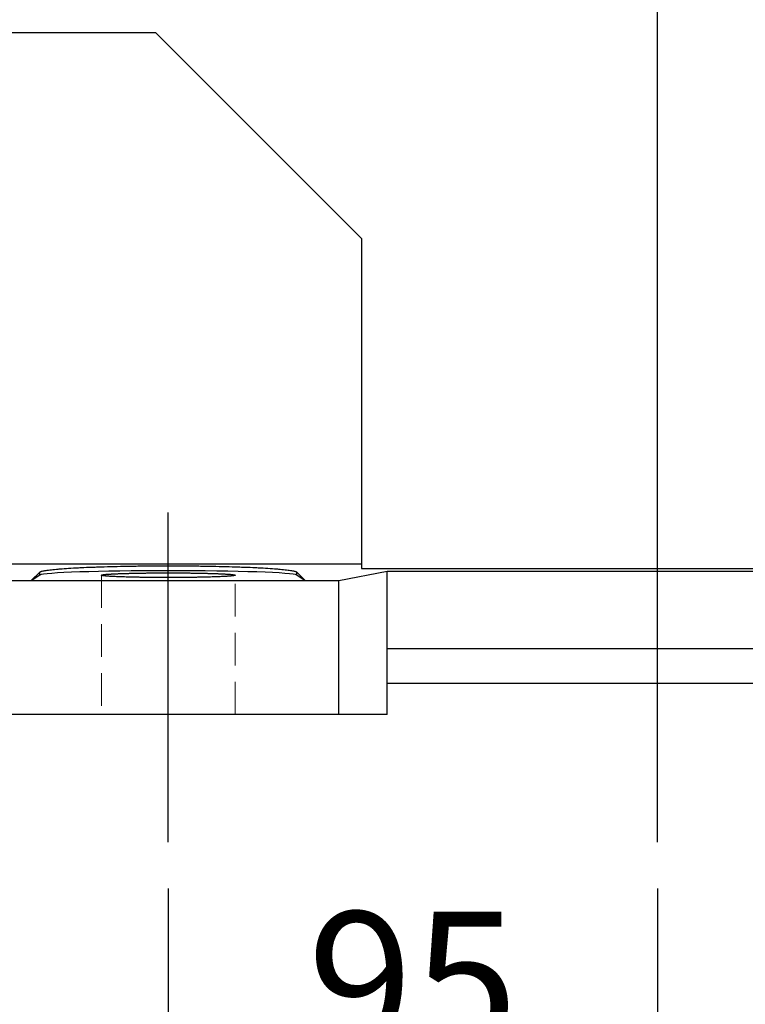
# Model space of a CAD drawing. Extents: x 335 to 5297, y -786 to 2794.
# Drawn here: x 2172 to 2313, y 708 to 899 of the extents above; entities that cross this region are included whole.
import ezdxf

# ---------------------------------------------------------------- set-up
doc = ezdxf.new("R2010")
doc.units = 0
doc.header["$MEASUREMENT"] = 0
for name, pattern in [('CENTER', [50.8, 31.75, -6.35, 6.35, -6.35]), ('Dashed', [2, 1, -1]), ('HIDDEN', [9.525, 6.35, -3.175])]:
    doc.linetypes.add(name, pattern=pattern)
doc.layers.add('3中心线层', color=1, linetype='CENTER')
doc.layers.add('CENTER', color=1, linetype='CENTER')
doc.layers.add('AM_3', color=7, linetype='Dashed', lineweight=5)
doc.styles.add('MX_NOTE_STANDARD', font='txt.shx', dxfattribs={"height": 3.15, "bigfont": 'extfont.shx'})
doc.dimstyles.new('MXDIMSTYLE', dxfattribs={"dimtxt": 3.15, "dimasz": 2.5, "dimexe": 1.5, "dimexo": 1, "dimgap": 1, "dimtad": 1, "dimdec": 4, "dimdsep": 46, "dimtxsty": 'MX_NOTE_STANDARD', "dimcen": 2.5, "dimadec": 0, "dimazin": 0, "dimtfac": 1, "dimtdec": 4, "dimtmove": 2, "dimatfit": 3, "dimfxl": 0, "dimtolj": 1, "dimarcsym": 0})

# ---------------------------------------------------------------- blocks, each defined once
blk = doc.blocks.new('*D102')
at = {"color": 3, "lineweight": -2}
for p, q in [((2200.54, 730.13), (2200.54, 682.14)), ((2295.54, 730.13), (2295.54, 682.14)), ((2280.54, 689.64), (2215.54, 689.64))]:
    blk.add_line(p, q, dxfattribs=at)
at = {"color": 3}
for points in [[(2215.54, 692.14), (2215.54, 687.14), (2200.54, 689.64)], [(2280.54, 687.14), (2280.54, 692.14), (2295.54, 689.64)]]:
    blk.add_solid(points, dxfattribs=at)
at = {"layer": 'DEFPOINTS', "color": 0}
for p in [(2200.54, 739.13), (2295.54, 739.13), (2200.54, 689.64)]:
    blk.add_point(p, dxfattribs=at)
at = {"color": 3, "linetype": 'Continuous', "lineweight": 15, "insert": (2248.04, 712.14), "char_height": 27, "attachment_point": 5}
blk.add_mtext('\\A1;95', dxfattribs=at)
blk = doc.blocks.new('*D103')
at = {"color": 3, "lineweight": -2}
for p, q in [((2200.54, 730.13), (2200.54, 606.14)), ((2480.54, 730.13), (2480.54, 606.14)), ((2215.54, 613.64), (2465.54, 613.64))]:
    blk.add_line(p, q, dxfattribs=at)
at = {"color": 3}
for points in [[(2215.54, 616.14), (2215.54, 611.14), (2200.54, 613.64)], [(2465.54, 611.14), (2465.54, 616.14), (2480.54, 613.64)]]:
    blk.add_solid(points, dxfattribs=at)
at = {"layer": 'DEFPOINTS', "color": 0}
for p in [(2200.54, 739.13), (2480.54, 739.13), (2480.54, 613.64)]:
    blk.add_point(p, dxfattribs=at)
at = {"color": 3, "linetype": 'Continuous', "lineweight": 15, "insert": (2340.54, 636.14), "char_height": 27, "attachment_point": 5}
blk.add_mtext('\\A1;280', dxfattribs=at)

msp = doc.modelspace()

# ---------------------------------------------------------------- linework, layer by layer
for p, q in [((2123.9, 896.49), (2198.04, 896.49)), ((2198.04, 896.49), (2238.04, 856.49)), ((2238.04, 856.49), (2238.04, 792.35)), ((2124.82, 793.26), (2238.04, 793.26)), ((2177.84, 792.11), (2178.14, 792.14)), ((2178.14, 792.14), (2178.3, 792.16)), ((2178.3, 792.16), (2178.46, 792.17)), ((2178.46, 792.17), (2178.8, 792.2)), ((2178.8, 792.2), (2179.15, 792.24)), ((2179.15, 792.24), (2179.34, 792.25)), ((2179.34, 792.25), (2179.53, 792.27)), ((2179.53, 792.27), (2179.92, 792.3)), ((2179.92, 792.3), (2180.32, 792.33)), ((2180.32, 792.33), (2180.53, 792.34)), ((2180.53, 792.34), (2180.74, 792.36)), ((2180.74, 792.36), (2181.18, 792.39)), ((2181.18, 792.39), (2181.63, 792.41)), ((2181.63, 792.41), (2182.1, 792.44)), ((2182.1, 792.44), (2182.58, 792.47)), ((2182.58, 792.47), (2183.08, 792.49)), ((2183.08, 792.49), (2183.33, 792.51)), ((2183.33, 792.51), (2183.59, 792.52)), ((2183.59, 792.52), (2184.11, 792.54)), ((2184.11, 792.54), (2184.65, 792.57)), ((2184.65, 792.57), (2185.2, 792.59)), ((2185.2, 792.59), (2185.76, 792.61)), ((2185.76, 792.61), (2186.33, 792.63)), ((2186.33, 792.63), (2186.62, 792.64)), ((2186.62, 792.64), (2186.91, 792.66)), ((2186.91, 792.66), (2187.51, 792.67)), ((2187.51, 792.67), (2188.11, 792.69)), ((2188.11, 792.69), (2188.73, 792.71)), ((2188.73, 792.71), (2189.35, 792.73)), ((2189.35, 792.73), (2189.99, 792.74)), ((2189.99, 792.74), (2190.3, 792.75)), ((2190.3, 792.75), (2190.63, 792.76)), ((2190.63, 792.76), (2191.28, 792.77)), ((2191.28, 792.77), (2191.93, 792.79)), ((2191.93, 792.79), (2192.6, 792.8)), ((2192.6, 792.8), (2193.27, 792.81)), ((2193.27, 792.81), (2193.94, 792.82)), ((2193.94, 792.82), (2194.28, 792.82)), ((2194.28, 792.82), (2194.62, 792.83)), ((2194.62, 792.83), (2195.31, 792.84)), ((2195.31, 792.84), (2196, 792.84)), ((2196, 792.84), (2196.69, 792.85)), ((2196.69, 792.85), (2197.38, 792.86)), ((2197.38, 792.86), (2198.08, 792.86)), ((2198.08, 792.86), (2198.43, 792.86)), ((2198.43, 792.86), (2198.78, 792.86)), ((2198.78, 792.86), (2199.49, 792.87)), ((2199.49, 792.87), (2200.19, 792.87)), ((2200.19, 792.87), (2200.54, 792.87)), ((2200.54, 792.87), (2200.89, 792.87)), ((2200.89, 792.87), (2201.59, 792.87)), ((2201.59, 792.87), (2202.3, 792.86)), ((2202.3, 792.86), (2202.65, 792.86)), ((2202.65, 792.86), (2203, 792.86)), ((2203, 792.86), (2203.69, 792.86)), ((2203.69, 792.86), (2204.39, 792.85)), ((2204.39, 792.85), (2205.08, 792.84)), ((2205.08, 792.84), (2205.77, 792.84)), ((2205.77, 792.84), (2206.46, 792.83)), ((2206.46, 792.83), (2206.8, 792.82)), ((2206.8, 792.82), (2207.14, 792.82)), ((2207.14, 792.82), (2207.81, 792.81)), ((2207.81, 792.81), (2208.48, 792.8)), ((2208.48, 792.8), (2209.15, 792.79)), ((2209.15, 792.79), (2209.8, 792.77)), ((2209.8, 792.77), (2210.45, 792.76)), ((2210.45, 792.76), (2210.77, 792.75)), ((2210.77, 792.75), (2211.09, 792.74)), ((2211.09, 792.74), (2211.73, 792.73)), ((2211.73, 792.73), (2212.35, 792.71)), ((2212.35, 792.71), (2212.97, 792.69)), ((2212.97, 792.69), (2213.57, 792.67)), ((2213.57, 792.67), (2214.17, 792.66)), ((2214.17, 792.66), (2214.46, 792.64)), ((2214.46, 792.64), (2214.75, 792.63)), ((2214.75, 792.63), (2215.32, 792.61)), ((2215.32, 792.61), (2215.88, 792.59)), ((2215.88, 792.59), (2216.43, 792.57)), ((2216.43, 792.57), (2216.97, 792.54)), ((2216.97, 792.54), (2217.49, 792.52)), ((2217.49, 792.52), (2217.75, 792.51)), ((2217.75, 792.51), (2218, 792.49)), ((2218, 792.49), (2218.5, 792.47)), ((2218.5, 792.47), (2218.98, 792.44)), ((2218.98, 792.44), (2219.45, 792.41)), ((2219.45, 792.41), (2219.9, 792.39)), ((2219.9, 792.39), (2220.34, 792.36)), ((2220.34, 792.36), (2220.55, 792.34)), ((2220.55, 792.34), (2220.76, 792.33)), ((2220.76, 792.33), (2221.16, 792.3)), ((2221.16, 792.3), (2221.55, 792.27)), ((2221.55, 792.27), (2221.74, 792.25)), ((2221.74, 792.25), (2221.93, 792.24)), ((2221.93, 792.24), (2222.28, 792.2)), ((2222.28, 792.2), (2222.62, 792.17)), ((2222.62, 792.17), (2222.78, 792.16)), ((2222.78, 792.16), (2222.94, 792.14)), ((2222.94, 792.14), (2223.24, 792.11)), ((2238.04, 792.35), (2354.86, 792.35)), ((2173.93, 789.99), (2175.57, 791.63)), ((2173.93, 789.99), (2175.57, 791.08)), ((2175.57, 791.63), (2175.59, 791.64)), ((2175.57, 791.08), (2175.57, 791.63)), ((2175.59, 791.64), (2175.65, 791.68)), ((2175.65, 791.68), (2175.73, 791.72)), ((2175.73, 791.72), (2175.77, 791.74)), ((2175.77, 791.74), (2175.82, 791.75)), ((2175.82, 791.75), (2175.94, 791.79)), ((2175.94, 791.79), (2176.07, 791.83)), ((2176.07, 791.83), (2176.23, 791.86)), ((2176.23, 791.86), (2176.4, 791.9)), ((2176.4, 791.9), (2176.59, 791.93)), ((2176.59, 791.93), (2176.7, 791.95)), ((2176.7, 791.95), (2176.8, 791.97)), ((2176.8, 791.97), (2177.04, 792)), ((2177.04, 792), (2177.28, 792.04)), ((2177.28, 792.04), (2177.55, 792.07)), ((2177.55, 792.07), (2177.84, 792.11)), ((2187.54, 791.04), (2187.54, 791.05)), ((2187.54, 791.05), (2187.55, 791.05)), ((2187.54, 791.03), (2187.54, 791.04)), ((2187.54, 791.04), (2187.54, 791.04)), ((2187.55, 791.02), (2187.54, 791.03)), ((2187.55, 791.05), (2187.55, 791.06)), ((2187.55, 791.06), (2187.56, 791.06)), ((2187.57, 791), (2187.55, 791.02)), ((2187.56, 791.06), (2187.57, 791.06)), ((2187.57, 791.06), (2187.58, 791.07)), ((2187.59, 791), (2187.57, 791)), ((2187.58, 791.07), (2187.6, 791.08)), ((2187.61, 790.99), (2187.59, 791)), ((2187.6, 791.08), (2187.62, 791.08)), ((2187.65, 790.98), (2187.61, 790.99)), ((2187.62, 791.08), (2187.64, 791.09)), ((2187.64, 791.09), (2187.65, 791.09)), ((2187.65, 791.09), (2187.66, 791.1)), ((2187.71, 790.96), (2187.65, 790.98)), ((2187.66, 791.1), (2187.69, 791.1)), ((2187.69, 791.1), (2187.72, 791.11)), ((2187.77, 790.95), (2187.71, 790.96)), ((2187.72, 791.11), (2187.75, 791.12)), ((2187.75, 791.12), (2187.79, 791.12)), ((2187.85, 790.94), (2187.77, 790.95)), ((2187.79, 791.12), (2187.83, 791.13)), ((2187.83, 791.13), (2187.85, 791.13)), ((2187.85, 791.13), (2187.87, 791.14)), ((2187.94, 790.92), (2187.85, 790.94)), ((2187.87, 791.14), (2187.91, 791.14)), ((2187.91, 791.14), (2187.96, 791.15)), ((2187.98, 790.92), (2187.94, 790.92)), ((2187.96, 791.15), (2187.98, 791.15)), ((2187.98, 791.15), (2188.01, 791.16)), ((2188.03, 790.91), (2187.98, 790.92)), ((2188.01, 791.16), (2188.06, 791.16)), ((2188.14, 790.9), (2188.03, 790.91)), ((2188.06, 791.16), (2188.11, 791.17)), ((2188.11, 791.17), (2188.14, 791.17)), ((2188.14, 791.17), (2188.17, 791.17)), ((2188.26, 790.89), (2188.14, 790.9)), ((2188.17, 791.17), (2188.23, 791.18)), ((2188.23, 791.18), (2188.29, 791.19)), ((2188.39, 790.87), (2188.26, 790.89)), ((2188.29, 791.19), (2188.36, 791.19)), ((2188.36, 791.19), (2188.42, 791.2)), ((2188.53, 790.86), (2188.39, 790.87)), ((2188.42, 791.2), (2188.49, 791.21)), ((2188.49, 791.21), (2188.53, 791.21)), ((2188.53, 791.21), (2188.57, 791.21)), ((2188.68, 790.85), (2188.53, 790.86)), ((2188.57, 791.21), (2188.64, 791.22)), ((2188.64, 791.22), (2188.72, 791.22)), ((2188.76, 790.84), (2188.68, 790.85)), ((2188.72, 791.22), (2188.8, 791.23)), ((2188.84, 790.84), (2188.76, 790.84)), ((2188.8, 791.23), (2188.88, 791.24)), ((2189.01, 790.83), (2188.84, 790.84)), ((2188.88, 791.24), (2188.97, 791.24)), ((2188.97, 791.24), (2189.01, 791.24)), ((2189.01, 791.24), (2189.05, 791.25)), ((2189.19, 790.81), (2189.01, 790.83)), ((2189.05, 791.25), (2189.14, 791.25)), ((2189.14, 791.25), (2189.23, 791.26)), ((2189.28, 790.81), (2189.19, 790.81)), ((2189.23, 791.26), (2189.33, 791.27)), ((2189.38, 790.8), (2189.28, 790.81)), ((2189.33, 791.27), (2189.43, 791.27)), ((2189.58, 790.79), (2189.38, 790.8)), ((2189.43, 791.27), (2189.53, 791.28)), ((2189.53, 791.28), (2189.58, 791.28)), ((2189.58, 791.28), (2189.63, 791.28)), ((2189.78, 790.78), (2189.58, 790.79)), ((2189.63, 791.28), (2189.73, 791.29)), ((2189.73, 791.29), (2189.84, 791.29)), ((2189.89, 790.77), (2189.78, 790.78)), ((2189.84, 791.29), (2189.95, 791.3)), ((2190, 790.77), (2189.89, 790.77)), ((2189.95, 791.3), (2190.06, 791.3)), ((2190.23, 790.76), (2190, 790.77)), ((2190.06, 791.3), (2190.17, 791.31)), ((2190.17, 791.31), (2190.23, 791.31)), ((2190.23, 791.31), (2190.28, 791.31)), ((2190.46, 790.75), (2190.23, 790.76)), ((2190.28, 791.31), (2190.4, 791.32)), ((2190.4, 791.32), (2190.52, 791.32)), ((2190.7, 790.74), (2190.46, 790.75)), ((2190.52, 791.32), (2190.64, 791.33)), ((2190.64, 791.33), (2190.77, 791.33)), ((2190.96, 790.73), (2190.7, 790.74)), ((2190.77, 791.33), (2190.89, 791.34)), ((2190.89, 791.34), (2190.96, 791.34)), ((2190.96, 791.34), (2191.02, 791.34)), ((2191.21, 790.72), (2190.96, 790.73)), ((2191.02, 791.34), (2191.15, 791.35)), ((2191.15, 791.35), (2191.28, 791.35)), ((2191.35, 790.71), (2191.21, 790.72)), ((2191.28, 791.35), (2191.35, 791.36)), ((2191.35, 791.36), (2191.41, 791.36)), ((2191.48, 790.71), (2191.35, 790.71)), ((2191.41, 791.36), (2191.55, 791.36)), ((2191.76, 790.7), (2191.48, 790.71)), ((2191.55, 791.36), (2191.69, 791.37)), ((2191.69, 791.37), (2191.76, 791.37)), ((2191.76, 791.37), (2191.83, 791.37)), ((2192.04, 790.69), (2191.76, 790.7)), ((2191.83, 791.37), (2191.97, 791.38)), ((2191.97, 791.38), (2192.11, 791.38)), ((2192.33, 790.68), (2192.04, 790.69)), ((2192.11, 791.38), (2192.26, 791.39)), ((2192.26, 791.39), (2192.4, 791.39)), ((2192.63, 790.68), (2192.33, 790.68)), ((2192.4, 791.39), (2192.55, 791.39)), ((2192.55, 791.39), (2192.63, 791.4)), ((2192.63, 791.4), (2192.7, 791.4)), ((2192.93, 790.67), (2192.63, 790.68)), ((2192.7, 791.4), (2192.85, 791.4)), ((2192.85, 791.4), (2193.01, 791.41)), ((2193.08, 790.66), (2192.93, 790.67)), ((2193.01, 791.41), (2193.16, 791.41)), ((2193.24, 790.66), (2193.08, 790.66)), ((2193.16, 791.41), (2193.32, 791.41)), ((2193.55, 790.65), (2193.24, 790.66)), ((2193.32, 791.41), (2193.48, 791.42)), ((2193.48, 791.42), (2193.55, 791.42)), ((2193.55, 791.42), (2193.63, 791.42)), ((2193.88, 790.65), (2193.55, 790.65)), ((2193.63, 791.42), (2193.8, 791.42)), ((2193.8, 791.42), (2193.96, 791.43)), ((2194.2, 790.64), (2193.88, 790.65)), ((2193.96, 791.43), (2194.12, 791.43)), ((2194.12, 791.43), (2194.29, 791.43)), ((2194.54, 790.63), (2194.2, 790.64)), ((2194.29, 791.43), (2194.45, 791.44)), ((2194.45, 791.44), (2194.54, 791.44)), ((2194.54, 791.44), (2194.62, 791.44)), ((2194.87, 790.63), (2194.54, 790.63)), ((2194.62, 791.44), (2194.79, 791.44)), ((2194.79, 791.44), (2194.96, 791.45)), ((2195.05, 790.62), (2194.87, 790.63)), ((2194.96, 791.45), (2195.13, 791.45)), ((2195.22, 790.62), (2195.05, 790.62)), ((2195.13, 791.45), (2195.3, 791.45)), ((2195.56, 790.62), (2195.22, 790.62)), ((2195.3, 791.45), (2195.48, 791.45)), ((2195.48, 791.45), (2195.56, 791.45)), ((2195.56, 791.45), (2195.65, 791.46)), ((2195.92, 790.61), (2195.56, 790.62)), ((2195.65, 791.46), (2195.83, 791.46)), ((2195.83, 791.46), (2196, 791.46)), ((2196.27, 790.61), (2195.92, 790.61)), ((2196, 791.46), (2196.18, 791.46)), ((2196.18, 791.46), (2196.36, 791.47)), ((2196.63, 790.6), (2196.27, 790.61)), ((2196.36, 791.47), (2196.54, 791.47)), ((2196.54, 791.47), (2196.63, 791.47)), ((2196.63, 791.47), (2196.72, 791.47)), ((2196.99, 790.6), (2196.63, 790.6)), ((2196.72, 791.47), (2196.9, 791.47)), ((2196.9, 791.47), (2197.08, 791.47)), ((2197.18, 790.6), (2196.99, 790.6)), ((2197.08, 791.47), (2197.18, 791.47)), ((2197.18, 791.47), (2197.27, 791.47)), ((2197.36, 790.6), (2197.18, 790.6)), ((2197.27, 791.47), (2197.45, 791.48)), ((2197.73, 790.59), (2197.36, 790.6)), ((2197.45, 791.48), (2197.63, 791.48)), ((2197.63, 791.48), (2197.73, 791.48)), ((2197.73, 791.48), (2197.82, 791.48)), ((2198.1, 790.59), (2197.73, 790.59)), ((2197.82, 791.48), (2198, 791.48)), ((2198, 791.48), (2198.19, 791.48)), ((2198.47, 790.59), (2198.1, 790.59)), ((2198.19, 791.48), (2198.38, 791.48)), ((2198.38, 791.48), (2198.56, 791.48)), ((2198.84, 790.59), (2198.47, 790.59)), ((2198.56, 791.48), (2198.75, 791.48)), ((2198.75, 791.48), (2198.84, 791.49)), ((2198.84, 791.49), (2198.94, 791.49)), ((2199.22, 790.58), (2198.84, 790.59)), ((2198.94, 791.49), (2199.12, 791.49)), ((2199.12, 791.49), (2199.31, 791.49)), ((2199.41, 790.58), (2199.22, 790.58)), ((2199.31, 791.49), (2199.5, 791.49)), ((2199.6, 790.58), (2199.41, 790.58)), ((2199.5, 791.49), (2199.69, 791.49)), ((2199.97, 790.58), (2199.6, 790.58)), ((2199.69, 791.49), (2199.88, 791.49)), ((2199.88, 791.49), (2199.97, 791.49)), ((2199.97, 791.49), (2200.07, 791.49)), ((2200.35, 790.58), (2199.97, 790.58)), ((2200.07, 791.49), (2200.26, 791.49)), ((2200.26, 791.49), (2200.45, 791.49)), ((2200.54, 790.58), (2200.35, 790.58)), ((2200.45, 791.49), (2200.54, 791.49)), ((2200.54, 791.49), (2200.63, 791.49)), ((2200.73, 790.58), (2200.54, 790.58)), ((2200.63, 791.49), (2200.82, 791.49)), ((2201.11, 790.58), (2200.73, 790.58)), ((2200.82, 791.49), (2201.01, 791.49)), ((2201.01, 791.49), (2201.11, 791.49)), ((2201.11, 791.49), (2201.2, 791.49)), ((2201.48, 790.58), (2201.11, 790.58)), ((2201.2, 791.49), (2201.39, 791.49)), ((2201.39, 791.49), (2201.58, 791.49)), ((2201.67, 790.58), (2201.48, 790.58)), ((2201.58, 791.49), (2201.77, 791.49)), ((2201.86, 790.58), (2201.67, 790.58)), ((2201.77, 791.49), (2201.96, 791.49)), ((2202.24, 790.59), (2201.86, 790.58)), ((2201.96, 791.49), (2202.14, 791.49)), ((2202.14, 791.49), (2202.24, 791.49)), ((2202.24, 791.49), (2202.33, 791.48)), ((2202.61, 790.59), (2202.24, 790.59)), ((2202.33, 791.48), (2202.52, 791.48)), ((2202.52, 791.48), (2202.7, 791.48)), ((2202.98, 790.59), (2202.61, 790.59)), ((2202.7, 791.48), (2202.89, 791.48)), ((2202.89, 791.48), (2203.08, 791.48)), ((2203.35, 790.59), (2202.98, 790.59)), ((2203.08, 791.48), (2203.26, 791.48)), ((2203.26, 791.48), (2203.35, 791.48)), ((2203.35, 791.48), (2203.45, 791.48)), ((2203.72, 790.6), (2203.35, 790.59)), ((2203.45, 791.48), (2203.63, 791.48)), ((2203.63, 791.48), (2203.81, 791.47)), ((2203.9, 790.6), (2203.72, 790.6)), ((2203.81, 791.47), (2203.9, 791.47)), ((2203.9, 791.47), (2204, 791.47)), ((2204.09, 790.6), (2203.9, 790.6)), ((2204, 791.47), (2204.18, 791.47)), ((2204.45, 790.6), (2204.09, 790.6)), ((2204.18, 791.47), (2204.36, 791.47)), ((2204.36, 791.47), (2204.45, 791.47)), ((2204.45, 791.47), (2204.54, 791.47)), ((2204.81, 790.61), (2204.45, 790.6)), ((2204.54, 791.47), (2204.72, 791.47)), ((2204.72, 791.47), (2204.9, 791.46)), ((2205.16, 790.61), (2204.81, 790.61)), ((2204.9, 791.46), (2205.07, 791.46)), ((2205.07, 791.46), (2205.25, 791.46)), ((2205.51, 790.62), (2205.16, 790.61)), ((2205.25, 791.46), (2205.43, 791.46)), ((2205.43, 791.46), (2205.51, 791.45)), ((2205.51, 791.45), (2205.6, 791.45)), ((2205.86, 790.62), (2205.51, 790.62)), ((2205.6, 791.45), (2205.78, 791.45)), ((2205.78, 791.45), (2205.95, 791.45)), ((2206.03, 790.62), (2205.86, 790.62)), ((2205.95, 791.45), (2206.12, 791.45)), ((2206.2, 790.63), (2206.03, 790.62)), ((2206.12, 791.45), (2206.29, 791.44)), ((2206.54, 790.63), (2206.2, 790.63)), ((2206.29, 791.44), (2206.46, 791.44)), ((2206.46, 791.44), (2206.54, 791.44)), ((2206.54, 791.44), (2206.63, 791.44)), ((2206.88, 790.64), (2206.54, 790.63)), ((2206.63, 791.44), (2206.79, 791.43)), ((2206.79, 791.43), (2206.96, 791.43)), ((2207.2, 790.65), (2206.88, 790.64)), ((2206.96, 791.43), (2207.12, 791.43)), ((2207.12, 791.43), (2207.28, 791.42)), ((2207.52, 790.65), (2207.2, 790.65)), ((2207.28, 791.42), (2207.44, 791.42)), ((2207.44, 791.42), (2207.52, 791.42)), ((2207.52, 791.42), (2207.6, 791.42)), ((2207.84, 790.66), (2207.52, 790.65)), ((2207.6, 791.42), (2207.76, 791.41)), ((2207.76, 791.41), (2207.92, 791.41)), ((2208, 790.66), (2207.84, 790.66)), ((2207.92, 791.41), (2208.07, 791.41)), ((2208.15, 790.67), (2208, 790.66)), ((2208.07, 791.41), (2208.23, 791.4)), ((2208.45, 790.68), (2208.15, 790.67)), ((2208.23, 791.4), (2208.38, 791.4)), ((2208.38, 791.4), (2208.45, 791.4)), ((2208.45, 791.4), (2208.53, 791.39)), ((2208.75, 790.68), (2208.45, 790.68)), ((2208.53, 791.39), (2208.68, 791.39)), ((2208.68, 791.39), (2208.82, 791.39)), ((2209.04, 790.69), (2208.75, 790.68)), ((2208.82, 791.39), (2208.97, 791.38)), ((2208.97, 791.38), (2209.11, 791.38)), ((2209.32, 790.7), (2209.04, 790.69)), ((2209.11, 791.38), (2209.25, 791.37)), ((2209.25, 791.37), (2209.32, 791.37)), ((2209.32, 791.37), (2209.39, 791.37)), ((2209.6, 790.71), (2209.32, 790.7)), ((2209.39, 791.37), (2209.53, 791.36)), ((2209.53, 791.36), (2209.67, 791.36)), ((2209.73, 790.71), (2209.6, 790.71)), ((2209.67, 791.36), (2209.73, 791.36)), ((2209.73, 791.36), (2209.8, 791.35)), ((2209.86, 790.72), (2209.73, 790.71)), ((2209.8, 791.35), (2209.93, 791.35)), ((2210.12, 790.73), (2209.86, 790.72)), ((2209.93, 791.35), (2210.06, 791.34)), ((2210.06, 791.34), (2210.12, 791.34)), ((2210.12, 791.34), (2210.19, 791.34)), ((2210.38, 790.74), (2210.12, 790.73)), ((2210.19, 791.34), (2210.31, 791.33)), ((2210.31, 791.33), (2210.44, 791.33)), ((2210.62, 790.75), (2210.38, 790.74)), ((2210.44, 791.33), (2210.56, 791.32)), ((2210.56, 791.32), (2210.68, 791.32)), ((2210.85, 790.76), (2210.62, 790.75)), ((2210.68, 791.32), (2210.8, 791.31)), ((2210.8, 791.31), (2210.85, 791.31)), ((2210.85, 791.31), (2210.91, 791.31)), ((2211.08, 790.77), (2210.85, 790.76)), ((2210.91, 791.31), (2211.02, 791.3)), ((2211.02, 791.3), (2211.13, 791.3)), ((2211.19, 790.77), (2211.08, 790.77)), ((2211.13, 791.3), (2211.24, 791.29)), ((2211.3, 790.78), (2211.19, 790.77)), ((2211.24, 791.29), (2211.35, 791.29)), ((2211.5, 790.79), (2211.3, 790.78)), ((2211.35, 791.29), (2211.45, 791.28)), ((2211.45, 791.28), (2211.5, 791.28)), ((2211.5, 791.28), (2211.55, 791.28)), ((2211.7, 790.8), (2211.5, 790.79)), ((2211.55, 791.28), (2211.65, 791.27)), ((2211.65, 791.27), (2211.75, 791.27)), ((2211.8, 790.81), (2211.7, 790.8)), ((2211.75, 791.27), (2211.85, 791.26)), ((2211.89, 790.81), (2211.8, 790.81)), ((2211.85, 791.26), (2211.94, 791.25)), ((2212.07, 790.83), (2211.89, 790.81)), ((2211.94, 791.25), (2212.03, 791.25)), ((2212.03, 791.25), (2212.07, 791.24)), ((2212.07, 791.24), (2212.11, 791.24)), ((2212.24, 790.84), (2212.07, 790.83)), ((2212.11, 791.24), (2212.2, 791.24)), ((2212.2, 791.24), (2212.28, 791.23)), ((2212.32, 790.84), (2212.24, 790.84)), ((2212.28, 791.23), (2212.36, 791.22)), ((2212.4, 790.85), (2212.32, 790.84)), ((2212.36, 791.22), (2212.44, 791.22)), ((2212.55, 790.86), (2212.4, 790.85)), ((2212.44, 791.22), (2212.51, 791.21)), ((2212.51, 791.21), (2212.55, 791.21)), ((2212.55, 791.21), (2212.59, 791.21)), ((2212.69, 790.87), (2212.55, 790.86)), ((2212.59, 791.21), (2212.66, 791.2)), ((2212.66, 791.2), (2212.72, 791.19)), ((2212.82, 790.89), (2212.69, 790.87)), ((2212.72, 791.19), (2212.79, 791.19)), ((2212.79, 791.19), (2212.85, 791.18)), ((2212.94, 790.9), (2212.82, 790.89)), ((2212.85, 791.18), (2212.91, 791.17)), ((2212.91, 791.17), (2212.94, 791.17)), ((2212.94, 791.17), (2212.97, 791.17)), ((2213.05, 790.91), (2212.94, 790.9)), ((2212.97, 791.17), (2213.02, 791.16)), ((2213.02, 791.16), (2213.07, 791.16)), ((2213.1, 790.92), (2213.05, 790.91)), ((2213.07, 791.16), (2213.1, 791.15)), ((2213.1, 791.15), (2213.12, 791.15)), ((2213.14, 790.92), (2213.1, 790.92)), ((2213.12, 791.15), (2213.17, 791.14)), ((2213.23, 790.94), (2213.14, 790.92)), ((2213.17, 791.14), (2213.21, 791.14)), ((2213.21, 791.14), (2213.23, 791.13)), ((2213.23, 791.13), (2213.25, 791.13)), ((2213.31, 790.95), (2213.23, 790.94)), ((2213.25, 791.13), (2213.29, 791.12)), ((2213.29, 791.12), (2213.33, 791.12)), ((2213.37, 790.96), (2213.31, 790.95)), ((2213.33, 791.12), (2213.36, 791.11)), ((2213.36, 791.11), (2213.39, 791.1)), ((2213.43, 790.98), (2213.37, 790.96)), ((2213.39, 791.1), (2213.42, 791.1)), ((2213.42, 791.1), (2213.43, 791.09)), ((2213.43, 791.09), (2213.44, 791.09)), ((2213.47, 790.99), (2213.43, 790.98)), ((2213.44, 791.09), (2213.46, 791.08)), ((2213.46, 791.08), (2213.48, 791.08)), ((2213.49, 791), (2213.47, 790.99)), ((2213.48, 791.08), (2213.5, 791.07)), ((2213.51, 791), (2213.49, 791)), ((2213.5, 791.07), (2213.51, 791.06)), ((2213.51, 791.06), (2213.52, 791.06)), ((2213.53, 791.02), (2213.51, 791)), ((2213.52, 791.06), (2213.53, 791.06)), ((2213.53, 791.06), (2213.53, 791.05)), ((2213.53, 791.05), (2213.54, 791.05)), ((2213.54, 791.03), (2213.53, 791.02)), ((2213.54, 791.05), (2213.54, 791.04)), ((2213.54, 791.04), (2213.54, 791.04)), ((2213.54, 791.04), (2213.54, 791.03)), ((2223.24, 792.11), (2223.53, 792.07)), ((2223.53, 792.07), (2223.8, 792.04)), ((2223.8, 792.04), (2224.04, 792)), ((2224.04, 792), (2224.27, 791.97)), ((2224.27, 791.97), (2224.38, 791.95)), ((2224.38, 791.95), (2224.49, 791.93)), ((2224.49, 791.93), (2224.68, 791.9)), ((2224.68, 791.9), (2224.85, 791.86)), ((2224.85, 791.86), (2225.01, 791.83)), ((2225.01, 791.83), (2225.14, 791.79)), ((2225.14, 791.79), (2225.26, 791.75)), ((2225.26, 791.75), (2225.31, 791.74)), ((2225.31, 791.74), (2225.35, 791.72)), ((2225.35, 791.72), (2225.43, 791.68)), ((2225.43, 791.68), (2225.48, 791.64)), ((2225.48, 791.64), (2225.51, 791.63)), ((2225.51, 791.08), (2225.51, 791.63)), ((2225.51, 791.63), (2227.15, 789.99)), ((2225.51, 791.08), (2227.15, 789.99)), ((2233.66, 789.99), (2243.04, 791.82)), ((2243.04, 763.99), (2243.04, 791.82)), ((2243.04, 791.82), (2357.54, 791.82)), ((2167.42, 789.99), (2233.66, 789.99)), ((2233.66, 763.99), (2233.66, 789.99)), ((2243.04, 776.8), (2438.04, 776.8)), ((2438.04, 769.99), (2243.04, 769.99)), ((2243.04, 763.99), (2158.04, 763.99))]:
    msp.add_line(p, q)
msp.add_ellipse((2200.54, 791.03), major_axis=(-25, 0), ratio=0.034899, start_param=3.193953, end_param=6.230825)
at = {"layer": '3中心线层', "color": 1, "linetype": 'CENTER'}
for p, q in [((2295.54, 758.59), (2295.54, 1268.34)), ((2200.54, 758.39), (2200.54, 793.59))]:
    msp.add_line(p, q, dxfattribs=at)
at = {"layer": 'AM_3', "color": 2, "linetype": 'HIDDEN', "lineweight": 20}
for p, q in [((2187.54, 791.04), (2187.54, 763.99)), ((2213.54, 763.99), (2213.54, 791.04))]:
    msp.add_line(p, q, dxfattribs=at)
at = {"layer": 'CENTER'}
for p, q in [((2295.54, 739.13), (2295.54, 1274.75)), ((2200.54, 739.13), (2200.54, 803.23))]:
    msp.add_line(p, q, dxfattribs=at)

# ---------------------------------------------------------------- dimensions: what is measured, and where the dimension line sits
at = {"lineweight": 15}
dim = msp.add_linear_dim(base=(2200.54, 689.64), p1=(2295.54, 739.13), p2=(2200.54, 739.13), dimstyle='MXDIMSTYLE', override={"dimscale": 3, "dimtxt": 9, "dimasz": 5, "dimexe": 2.5, "dimexo": 3, "dimgap": 3, "dimtoh": 1, "dimdec": 0, "dimzin": 9, "dimtxsty": 'Standard', "dimcen": 0, "dimclrd": 3, "dimclre": 3, "dimclrt": 3, "dimtdec": 0, "dimtofl": 0, "dimtmove": 0, "dimtfill": 0, "dimtzin": 0}, dxfattribs=at)
dim.commit()
dim.dimension.update_dxf_attribs({"geometry": '*D102', "text_midpoint": (2248.04, 712.14)})
dim = msp.add_linear_dim(base=(2480.54, 613.64), p1=(2200.54, 739.13), p2=(2480.54, 739.13), dimstyle='MXDIMSTYLE', override={"dimscale": 3, "dimtxt": 9, "dimasz": 5, "dimexe": 2.5, "dimexo": 3, "dimgap": 3, "dimtoh": 1, "dimdec": 0, "dimzin": 9, "dimtxsty": 'Standard', "dimcen": 0, "dimclrd": 3, "dimclre": 3, "dimclrt": 3, "dimtdec": 0, "dimtofl": 0, "dimtmove": 0, "dimtfill": 0, "dimtzin": 0}, dxfattribs=at)
dim.commit()
dim.dimension.update_dxf_attribs({"geometry": '*D103', "text_midpoint": (2340.54, 613.64), "dimtype": 160})

doc.saveas('drawing.dxf')
